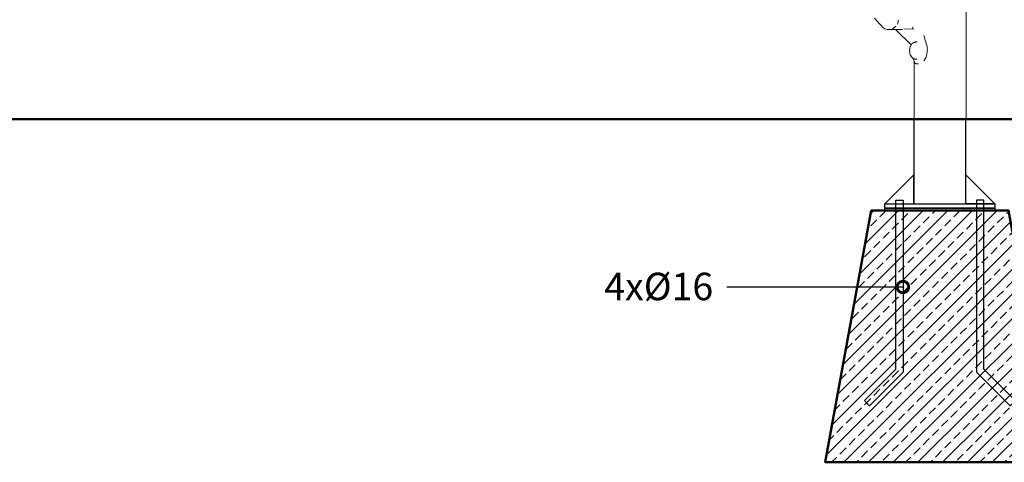
# Model space of a CAD drawing. Units: millimetres. Extents: x 1620 to 4156, y 1143 to 1664.
# Drawn here: x 2383 to 2597, y 1367 to 1464 of the extents above; entities that cross this region are included whole.
import ezdxf
from ezdxf import colors
from ezdxf.entities.mleader import LeaderData, LeaderLine
from ezdxf.math import Vec2, Vec3

# ---------------------------------------------------------------- set-up
doc = ezdxf.new("R2010")
doc.units = ezdxf.units.MM
for name, color, linetype, lineweight in [('0-02 opis', 11, 'Continuous', 0), ('05', 5, 'Continuous', 25), ('1-03 sc zelbet', 3, 'Continuous', 50), ('1-15 hatch', 189, 'Continuous', 0), ('ProfileEdges_Nr_Pióra__7', 7, 'Continuous', 18)]:
    doc.layers.add(name, color=color, linetype=linetype, lineweight=lineweight)
doc.styles.add('1-25', font='txt', dxfattribs={"height": 7})

# ---------------------------------------------------------------- blocks, each defined once
blk = doc.blocks.new('_DotSmall')
at = {"color": 0, "linetype": 'ByBlock', "const_width": 0.5}
blk.add_lwpolyline([(-0.0625, 0, 1), (0.0625, 0, 1)], format="xyb", close=True, dxfattribs=at)
blk = doc.blocks.new('FUNDAMENT PREF')
at = {"layer": '1-15 hatch'}
h = blk.add_hatch(dxfattribs=at)
h.set_pattern_fill('ANSI33', color=256, scale=0.6)
h.set_pattern_definition([(45, (-1080.1593, -87.8537), (-2.694077, 2.694077), []), (45, (-1077.4652, -87.8537), (-2.694077, 2.694077), [1.905, -0.9525])])
h.paths.add_polyline_path([(-15, -20), (-25, -75), (25, -75), (15, -20)])
for points in [[(5.7, 0), (-5.7, 0), (-5.7, -18.5), (5.7, -18.5)], [(-5.7, -12.2), (-12, -18.5), (-5.7, -18.5)], [(-9.64, -17.7), (-8.04, -17.7), (-8.04, -55.33), (-15.35, -62.64), (-16.48, -61.51), (-9.64, -54.67)], [(-12, -18.5), (12, -18.5), (12, -19.5), (-12, -19.5)], [(9.64, -17.7), (8.04, -17.7), (8.04, -55.33), (15.35, -62.64), (16.48, -61.51), (9.64, -54.67)], [(-12, -19.5), (12, -19.5), (12, -20), (-12, -20)]]:
    blk.add_lwpolyline(points, close=True)
for points in [[(5.7, -16.5), (5.7, -12.2), (12, -18.5), (5.7, -18.5)], [(15.35, -62.64), (16.48, -61.51)]]:
    blk.add_lwpolyline(points)
at = {"layer": '1-03 sc zelbet'}
blk.add_lwpolyline([(-15, -20), (-25, -75), (25, -75), (15, -20)], close=True, dxfattribs=at)

msp = doc.modelspace()

# ---------------------------------------------------------------- linework, layer by layer
at = {"layer": '1-03 sc zelbet'}
msp.add_lwpolyline([(1620.39, 1442.17), (3080.83, 1442.17)], dxfattribs=at)
at = {"layer": 'ProfileEdges_Nr_Pióra__7', "linetype": 'Continuous', "flags": 128}
for points in [[(2589.12, 1496.3), (2589.12, 1442.19)], [(2570.24, 1462.97), (2569.1, 1464.23)], [(2574.26, 1463.39), (2574.31, 1463.87)], [(2570.68, 1462.51), (2570.24, 1462.97)], [(2570.96, 1462.16), (2570.68, 1462.51)], [(2570.96, 1462.16), (2571.4, 1461.91)], [(2571.4, 1461.91), (2571.91, 1461.72)], [(2572.42, 1461.73), (2571.91, 1461.72)], [(2572.42, 1461.73), (2572.69, 1461.76)], [(2572.92, 1461.79), (2572.69, 1461.76)], [(2572.69, 1461.76), (2573.73, 1461.76)], [(2573.18, 1461.94), (2572.96, 1461.8)], [(2573.37, 1462.09), (2573.18, 1461.94)], [(2573.82, 1462.44), (2573.37, 1462.09)], [(2573.73, 1461.76), (2577.15, 1458.37)], [(2573.73, 1461.76), (2575.25, 1461.76)], [(2574.13, 1462.89), (2574.26, 1463.39)], [(2575.5, 1461.86), (2577.46, 1461.84)], [(2577.46, 1462.23), (2577.46, 1462.31)], [(2577.46, 1461.84), (2577.46, 1462.23)], [(2577.51, 1461.84), (2577.5, 1461.84)], [(2577.56, 1461.83), (2577.54, 1461.83)], [(2577.57, 1461.83), (2577.56, 1461.83)], [(2577.62, 1461.83), (2577.6, 1461.83)], [(2577.64, 1461.83), (2577.62, 1461.83)], [(2580.03, 1460.06), (2579.93, 1460.41)], [(2580.09, 1459.81), (2580.03, 1460.06)], [(2580.14, 1459.62), (2580.09, 1459.81)], [(2580.26, 1459.22), (2580.14, 1459.62)], [(2576.83, 1457.59), (2576.78, 1457.12)], [(2576.95, 1458.02), (2576.83, 1457.59)], [(2577, 1458.11), (2576.95, 1458.02)], [(2577, 1458.11), (2577.15, 1458.37)], [(2577.15, 1458.37), (2577.21, 1458.49)], [(2577.3, 1458.58), (2577.21, 1458.49)], [(2577.3, 1458.58), (2577.46, 1458.71)], [(2577.48, 1458.74), (2577.49, 1458.75)], [(2577.5, 1458.75), (2577.51, 1458.76)], [(2577.53, 1458.78), (2577.54, 1458.79)], [(2577.54, 1458.79), (2577.56, 1458.81)], [(2577.57, 1458.81), (2577.59, 1458.84)], [(2577.6, 1458.84), (2577.63, 1458.86)], [(2577.64, 1458.86), (2577.67, 1458.88)], [(2577.68, 1458.88), (2577.71, 1458.9)], [(2577.76, 1458.91), (2577.72, 1458.9)], [(2577.77, 1458.92), (2577.76, 1458.91)], [(2577.81, 1458.93), (2577.77, 1458.92)], [(2577.82, 1458.93), (2577.81, 1458.93)], [(2577.85, 1458.94), (2577.82, 1458.93)], [(2577.86, 1458.94), (2577.85, 1458.94)], [(2577.87, 1458.95), (2577.86, 1458.94)], [(2577.92, 1458.96), (2577.87, 1458.95)], [(2577.93, 1458.96), (2577.92, 1458.96)], [(2577.95, 1458.97), (2577.94, 1458.96)], [(2578, 1458.98), (2577.96, 1458.97)], [(2578.05, 1458.99), (2578, 1458.98)], [(2578.05, 1458.99), (2578.06, 1459)], [(2578.07, 1459), (2578.08, 1459)], [(2578.08, 1459), (2578.1, 1459)], [(2578.1, 1459), (2578.13, 1459.01)], [(2578.13, 1459.01), (2578.19, 1459.02)], [(2578.21, 1459.02), (2578.19, 1459.02)], [(2578.24, 1459.02), (2578.21, 1459.02)], [(2578.26, 1459.02), (2578.24, 1459.02)], [(2578.28, 1459.02), (2578.26, 1459.02)], [(2578.3, 1459.02), (2578.28, 1459.02)], [(2578.36, 1459.02), (2578.3, 1459.02)], [(2578.38, 1459.02), (2578.36, 1459.02)], [(2578.4, 1459.02), (2578.38, 1459.02)], [(2578.42, 1459.02), (2578.4, 1459.02)], [(2580.27, 1459.19), (2580.26, 1459.22)], [(2580.39, 1458.75), (2580.27, 1459.19)], [(2580.42, 1458.64), (2580.39, 1458.75)], [(2580.51, 1458.32), (2580.42, 1458.64)], [(2580.52, 1458.28), (2580.51, 1458.32)], [(2580.59, 1458.01), (2580.52, 1458.28)], [(2580.64, 1457.74), (2580.59, 1458.01)], [(2580.64, 1457.65), (2580.64, 1457.74)], [(2580.67, 1457.38), (2580.64, 1457.65)], [(2576.83, 1456.65), (2576.78, 1457.12)], [(2576.95, 1456.22), (2576.83, 1456.65)], [(2577, 1456.13), (2576.95, 1456.22)], [(2577.21, 1455.75), (2577, 1456.13)], [(2577.3, 1455.66), (2577.21, 1455.75)], [(2577.3, 1455.66), (2577.59, 1455.41)], [(2577.6, 1455.38), (2577.6, 1455.41)], [(2577.6, 1455.4), (2577.64, 1455.38)], [(2577.6, 1455.38), (2577.64, 1455.23)], [(2577.64, 1455.38), (2577.68, 1455.36)], [(2577.68, 1455.36), (2577.72, 1455.34)], [(2577.72, 1455.34), (2577.77, 1455.33)], [(2577.77, 1455.33), (2577.82, 1455.31)], [(2577.82, 1455.31), (2577.85, 1455.3)], [(2577.86, 1455.3), (2577.87, 1455.3)], [(2577.87, 1455.3), (2577.93, 1455.28)], [(2577.93, 1455.28), (2577.95, 1455.28)], [(2577.95, 1455.28), (2578, 1455.26)], [(2578, 1455.26), (2578.05, 1455.25)], [(2580.14, 1455.23), (2580.25, 1455.42)], [(2580.25, 1455.42), (2580.27, 1455.45)], [(2580.27, 1455.45), (2580.39, 1455.72)], [(2580.39, 1455.72), (2580.4, 1455.75)], [(2580.4, 1455.75), (2580.51, 1456.07)], [(2580.51, 1456.07), (2580.58, 1456.4)], [(2580.58, 1456.4), (2580.64, 1456.69)], [(2580.64, 1456.78), (2580.66, 1457.02)], [(2580.64, 1456.69), (2580.64, 1456.78)], [(2580.66, 1457.02), (2580.67, 1457.38)], [(2577.64, 1455.23), (2577.68, 1455.09)], [(2577.72, 1454.95), (2577.68, 1455.09)], [(2577.72, 1454.95), (2577.77, 1454.81)], [(2577.77, 1442.19), (2577.77, 1454.8)], [(2577.77, 1454.8), (2577.77, 1454.79)], [(2577.77, 1454.79), (2577.82, 1454.66)], [(2577.86, 1454.57), (2577.82, 1454.66)], [(2577.86, 1454.57), (2577.87, 1454.54)], [(2577.9, 1454.5), (2577.87, 1454.54)], [(2577.91, 1454.49), (2577.9, 1454.5)], [(2577.92, 1454.48), (2577.91, 1454.49)], [(2577.93, 1454.45), (2577.92, 1454.48)], [(2577.95, 1454.43), (2577.93, 1454.45)], [(2577.95, 1454.43), (2578, 1454.38)], [(2578.06, 1454.32), (2578, 1454.38)], [(2578.09, 1455.24), (2578.06, 1455.25)], [(2578.06, 1454.32), (2578.09, 1454.29)], [(2578.13, 1455.23), (2578.09, 1455.24)], [(2578.09, 1454.29), (2578.13, 1454.28)], [(2578.19, 1455.23), (2578.13, 1455.23)], [(2578.21, 1454.25), (2578.13, 1454.28)], [(2578.19, 1455.23), (2578.2, 1455.23)], [(2578.25, 1455.23), (2578.21, 1455.23)], [(2578.25, 1454.23), (2578.21, 1454.25)], [(2578.28, 1455.23), (2578.25, 1455.23)], [(2578.25, 1454.23), (2578.28, 1454.22)], [(2578.28, 1454.22), (2578.36, 1454.21)], [(2578.36, 1455.23), (2578.29, 1455.23)], [(2578.39, 1455.23), (2578.36, 1455.23)], [(2578.39, 1454.21), (2578.36, 1454.21)], [(2578.42, 1455.23), (2578.39, 1455.23)], [(2578.39, 1454.21), (2578.55, 1454.21)], [(2578.55, 1454.21), (2578.56, 1454.21)], [(2578.56, 1454.21), (2578.57, 1454.21)], [(2578.57, 1454.21), (2578.59, 1454.21)], [(2578.59, 1454.21), (2578.61, 1454.21)], [(2578.61, 1454.21), (2578.63, 1454.21)], [(2578.63, 1454.21), (2578.71, 1454.21)], [(2579.92, 1454.92), (2580.03, 1455.04)], [(2580.03, 1455.04), (2580.08, 1455.1)], [(2580.08, 1455.1), (2580.14, 1455.23)], [(2577.77, 1442.19), (2577.91, 1442.19)], [(2577.91, 1442.19), (2578.59, 1442.19)], [(2578.59, 1442.19), (2579.75, 1442.19)], [(2579.75, 1442.19), (2581.26, 1442.19)], [(2581.26, 1442.19), (2583, 1442.19)], [(2583, 1442.19), (2584.33, 1442.19)], [(2584.33, 1442.19), (2585.62, 1442.19)], [(2585.62, 1442.19), (2587.14, 1442.19)], [(2587.14, 1442.19), (2588.3, 1442.19)], [(2588.3, 1442.19), (2588.98, 1442.19)], [(2588.98, 1442.19), (2589.12, 1442.19)]]:
    msp.add_lwpolyline(points, dxfattribs=at)

# ---------------------------------------------------------------- block references
at = {"layer": '05'}
msp.add_blockref('FUNDAMENT PREF', (2583.39, 1442.17), dxfattribs=at)

# ---------------------------------------------------------------- leaders
at = {"layer": '0-02 opis'}
ml = msp.add_multileader_mtext('Standard', dxfattribs=at)
ml.set_content('{\\fArial Narrow|b0|i0|c238|p34;\\W1;4x%%C16}', color=256, style='1-25')
ml.set_leader_properties()
ml.set_arrow_properties(name='DOTSMALL')
ml.build(insert=Vec2(0, 0))
ml.multileader.update_dxf_attribs({"dogleg_length": 6, "arrow_head_size": 5})
ctx = ml.context
ctx.base_point, ctx.char_height, ctx.arrow_head_size, ctx.landing_gap_size, ctx.plane_origin = Vec3(2511.06, 1405.47), 6, 5, 3, Vec3(2575.34, 1405.47)
ctx.text_align_type = 2
notes = []
notes.append((ctx, [(0, (1, 1, 0), (2542.91, 1405.47), (-1, 0), 6, [(0, [(2575.34, 1405.47)], 0, [])])]))
ctx.mtext.insert, ctx.mtext.alignment, ctx.mtext.flow_direction = Vec3(2533.91, 1408.59), 3, 5
for ctx, leaders in notes:
    for number, flags, end, landing, length, lines in leaders:
        leader = LeaderData()
        leader.index, (leader.has_last_leader_line, leader.has_dogleg_vector, leader.attachment_direction) = number, flags
        leader.last_leader_point, leader.dogleg_vector, leader.dogleg_length = Vec3(end), Vec3(landing), length
        for number, points, colour, breaks in lines:
            line = LeaderLine()
            line.index, line.vertices, line.color, line.breaks = number, Vec3.list(points), colors.encode_raw_color(colour), breaks
            leader.lines.append(line)
        ctx.leaders.append(leader)

doc.saveas('drawing.dxf')
